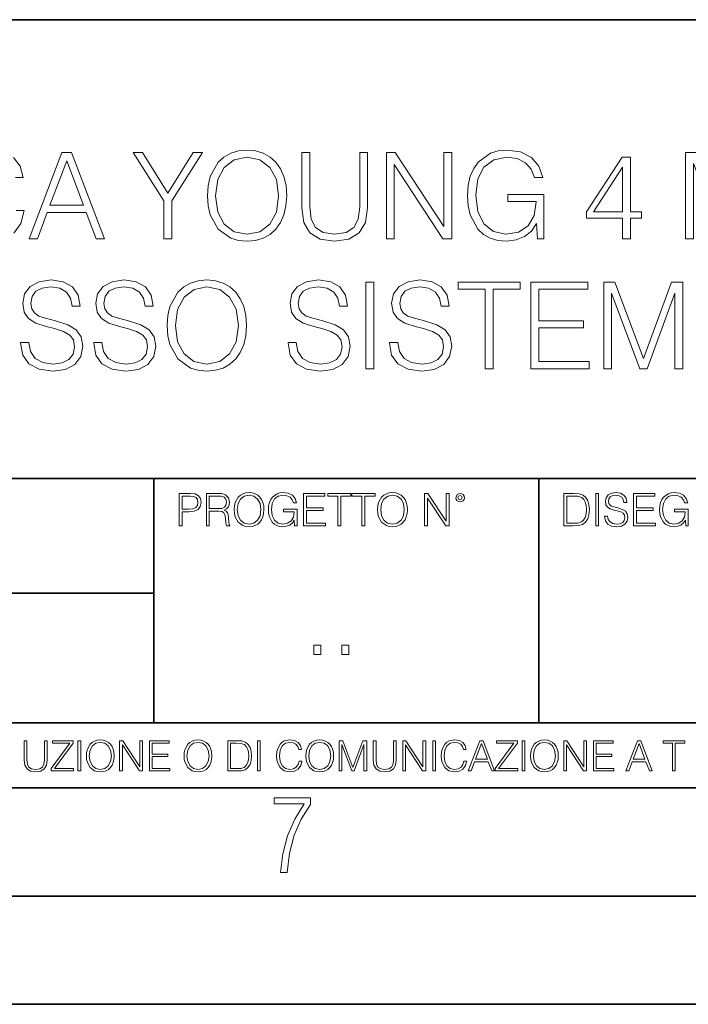
# Model space of a CAD drawing. Extents: x 0 to 420, y 0 to 297.
# Drawn here: x 324 to 355, y 0 to 46 of the extents above; entities that cross this region are included whole.
import ezdxf

# ---------------------------------------------------------------- set-up
doc = ezdxf.new("R2010")
doc.units = 0

msp = doc.modelspace()

# ---------------------------------------------------------------- linework, layer by layer
at = {"color": 7, "lineweight": 35}
for p, q in [((234.999802, 45.500252), (410, 45.500252)), ((254.999802, 24.300249), (410, 24.300249)), ((329.999786, 13.00025), (329.999786, 24.300249)), ((347.77301, 13.00025), (347.77301, 24.300249)), ((234.999802, 19.00025), (329.999786, 19.00025)), ((234.999802, 13.00025), (410, 13.00025)), ((25.000401, 9.99976), (410, 9.99976)), ((234.999802, 10.00025), (410, 10.00025)), ((267.5, 4.99976), (415, 4.99976)), ((0, 0), (420, 0)), ((0, 0), (420, 0))]:
    msp.add_line(p, q, dxfattribs=at)
at = {"color": 7, "lineweight": 18}
for points in [[(324.243164, 35.370537), (324.627014, 35.370537), (325.083221, 36.59446), (326.885712, 36.59446), (327.336334, 35.370537), (327.720215, 35.370537), (326.201416, 39.370537), (325.761932, 39.370537)], [(330.462891, 35.370537), (330.830078, 35.370537), (330.830078, 37.128532), (332.243164, 39.370537), (331.820343, 39.370537), (330.646484, 37.479019), (329.472656, 39.370537), (329.049835, 39.370537), (330.462891, 37.128532)], [(332.476807, 37.367756), (332.504639, 36.894875), (332.604767, 36.483192), (332.971954, 35.821163), (333.550537, 35.403915), (333.906586, 35.298214), (334.307129, 35.25927), (334.702118, 35.298214), (335.058167, 35.403915), (335.375275, 35.576378), (335.642334, 35.821163), (335.853729, 36.121578), (336.009491, 36.483192), (336.104065, 36.894875), (336.143005, 37.367756), (336.10965, 37.835072), (336.009491, 38.246754), (335.853729, 38.608368), (335.642334, 38.914349), (335.375275, 39.153568), (335.058167, 39.326031), (334.702118, 39.437298), (334.307129, 39.476238), (333.906586, 39.437298), (333.550537, 39.326031), (333.238983, 39.153568), (332.971954, 38.914349), (332.604767, 38.246754), (332.504639, 37.829506)], [(332.855103, 37.367756), (332.960815, 38.113235), (333.255676, 38.675125), (333.717438, 39.025612), (334.307129, 39.148006), (334.902405, 39.025612), (335.358582, 38.675125), (335.658997, 38.118797), (335.764709, 37.367756), (335.658997, 36.611149), (335.358582, 36.054821), (334.902405, 35.704334), (334.307129, 35.587505), (333.711853, 35.704334), (333.255676, 36.054821), (332.955261, 36.611149)], [(336.832855, 39.370537), (336.832855, 36.800301), (336.927429, 36.127144), (337.211182, 35.643139), (337.684052, 35.359409), (338.351624, 35.25927), (339.013672, 35.359409), (339.486542, 35.643139), (339.775848, 36.127144), (339.875977, 36.800301), (339.875977, 39.370537), (339.508789, 39.370537), (339.508789, 36.850368), (339.442047, 36.288479), (339.236206, 35.893486), (338.880157, 35.659828), (338.351624, 35.587505), (337.817566, 35.659828), (337.461517, 35.893486), (337.26123, 36.288479), (337.200043, 36.850368), (337.200043, 39.370537)], [(340.738281, 35.370537), (341.105469, 35.370537), (341.105469, 38.803082), (343.353027, 35.370537), (343.759155, 35.370537), (343.759155, 39.370537), (343.391968, 39.370537), (343.391968, 35.937992), (341.144409, 39.370537), (340.738281, 39.370537)], [(347.71463, 35.370537), (348.009491, 35.370537), (348.009491, 37.423389), (346.340515, 37.423389), (346.340515, 37.095154), (347.658997, 37.095154), (347.658997, 37.078465), (347.564423, 36.444252), (347.286255, 35.976936), (346.846771, 35.687645), (346.262634, 35.587505), (345.684052, 35.709896), (345.244537, 36.065948), (344.960815, 36.6334), (344.866241, 37.384445), (344.960815, 38.141052), (345.244537, 38.691818), (345.69516, 39.031178), (346.307129, 39.148006), (346.774445, 39.081245), (347.158325, 38.892094), (347.430908, 38.59724), (347.581116, 38.207809), (347.959412, 38.207809), (347.781403, 38.736324), (347.436462, 39.136879), (346.935791, 39.387226), (346.301575, 39.476238), (345.906586, 39.437298), (345.550537, 39.331593), (344.983063, 38.91991), (344.771667, 38.619495), (344.615906, 38.263443), (344.515747, 37.846199), (344.487946, 37.378883), (344.515747, 36.906002), (344.610321, 36.488758), (344.96637, 35.821163), (345.22229, 35.576378), (345.533844, 35.403915), (345.884338, 35.298214), (346.279327, 35.25927), (346.72995, 35.320469), (347.124939, 35.476238), (347.442047, 35.732151), (347.67569, 36.077072)], [(351.647888, 35.370537), (352.015045, 35.370537), (352.015045, 36.332985), (352.526886, 36.332985), (352.526886, 36.627838), (352.015045, 36.627838), (352.015045, 39.148006), (351.620056, 39.148006), (349.973328, 36.627838), (349.973328, 36.332985), (351.647888, 36.332985)], [(354.557465, 35.370537), (354.924652, 35.370537), (354.924652, 38.858715), (356.226471, 35.370537), (356.565826, 35.370537), (357.839813, 38.858715), (357.839813, 35.370537), (358.207001, 35.370537), (358.207001, 39.370537), (357.689606, 39.370537), (356.393372, 35.84898), (355.07486, 39.370537), (354.557465, 39.370537)], [(325.205597, 36.922691), (325.978912, 38.981106), (326.757751, 36.922691)], [(351.647888, 36.627838), (350.307129, 36.627838), (351.647888, 38.686253)], [(323.853699, 30.583332), (323.853699, 30.555515), (323.948273, 29.999187), (324.237579, 29.593067), (324.704895, 29.348284), (325.344666, 29.259272), (325.917694, 29.34272), (326.351624, 29.570814), (326.624237, 29.932428), (326.724365, 30.416433), (326.646484, 30.844807), (326.418396, 31.167477), (326.028961, 31.406698), (325.467072, 31.590286), (324.999756, 31.707115), (324.693756, 31.807255), (324.487915, 31.946337), (324.36554, 32.135487), (324.326599, 32.391399), (324.382233, 32.708508), (324.560242, 32.947727), (324.849548, 33.092373), (325.244537, 33.148006), (325.656219, 33.086811), (325.967773, 32.914349), (326.156921, 32.636185), (326.229248, 32.257881), (326.607544, 32.257881), (326.507385, 32.769703), (326.240356, 33.153568), (325.82312, 33.392792), (325.26123, 33.476238), (324.710449, 33.392792), (324.298767, 33.175823), (324.037292, 32.83646), (323.948273, 32.402527), (324.015045, 31.979717), (324.215332, 31.684862), (324.554688, 31.473457), (325.038696, 31.317686), (325.416992, 31.22311), (325.834229, 31.089592), (326.123535, 30.928255), (326.290436, 30.700161), (326.346069, 30.377491), (326.279297, 30.049257), (326.084595, 29.79891), (325.773041, 29.637575), (325.35022, 29.587505), (324.871796, 29.654264), (324.521301, 29.84898), (324.304321, 30.160522), (324.232025, 30.583332)], [(327.225067, 30.583332), (327.225067, 30.555515), (327.319641, 29.999187), (327.608917, 29.593067), (328.076233, 29.348284), (328.716034, 29.259272), (329.289032, 29.34272), (329.722961, 29.570814), (329.995575, 29.932428), (330.095703, 30.416433), (330.017822, 30.844807), (329.789734, 31.167477), (329.400299, 31.406698), (328.838409, 31.590286), (328.371094, 31.707115), (328.065125, 31.807255), (327.859283, 31.946337), (327.736877, 32.135487), (327.697937, 32.391399), (327.753571, 32.708508), (327.93161, 32.947727), (328.220886, 33.092373), (328.615875, 33.148006), (329.027557, 33.086811), (329.339111, 32.914349), (329.528259, 32.636185), (329.600586, 32.257881), (329.978882, 32.257881), (329.878754, 32.769703), (329.611694, 33.153568), (329.194458, 33.392792), (328.632568, 33.476238), (328.081818, 33.392792), (327.670135, 33.175823), (327.408661, 32.83646), (327.319641, 32.402527), (327.386383, 31.979717), (327.58667, 31.684862), (327.926025, 31.473457), (328.410034, 31.317686), (328.78833, 31.22311), (329.205597, 31.089592), (329.494873, 30.928255), (329.661774, 30.700161), (329.717407, 30.377491), (329.650665, 30.049257), (329.455933, 29.79891), (329.144379, 29.637575), (328.721588, 29.587505), (328.243134, 29.654264), (327.892639, 29.84898), (327.67569, 30.160522), (327.603363, 30.583332)], [(330.618652, 31.367756), (330.646484, 30.894876), (330.746613, 30.483192), (331.1138, 29.821163), (331.692383, 29.403917), (332.048431, 29.298214), (332.448975, 29.259272), (332.843964, 29.298214), (333.200012, 29.403917), (333.51712, 29.576378), (333.78418, 29.821163), (333.995575, 30.12158), (334.151337, 30.483192), (334.245911, 30.894876), (334.284851, 31.367756), (334.251495, 31.835072), (334.151337, 32.246754), (333.995575, 32.608368), (333.78418, 32.914349), (333.51712, 33.153568), (333.200012, 33.326031), (332.843964, 33.437298), (332.448975, 33.476238), (332.048431, 33.437298), (331.692383, 33.326031), (331.380829, 33.153568), (331.1138, 32.914349), (330.746613, 32.246754), (330.646484, 31.829508)], [(336.198639, 30.583332), (336.198639, 30.555515), (336.293213, 29.999187), (336.582489, 29.593067), (337.049805, 29.348284), (337.689606, 29.259272), (338.262604, 29.34272), (338.696533, 29.570814), (338.969147, 29.932428), (339.069275, 30.416433), (338.991394, 30.844807), (338.763306, 31.167477), (338.373871, 31.406698), (337.811981, 31.590286), (337.344666, 31.707115), (337.038696, 31.807255), (336.832855, 31.946337), (336.710449, 32.135487), (336.671509, 32.391399), (336.727142, 32.708508), (336.905182, 32.947727), (337.194458, 33.092373), (337.589447, 33.148006), (338.001129, 33.086811), (338.312683, 32.914349), (338.501831, 32.636185), (338.574158, 32.257881), (338.952454, 32.257881), (338.852325, 32.769703), (338.585297, 33.153568), (338.16803, 33.392792), (337.60614, 33.476238), (337.055389, 33.392792), (336.643707, 33.175823), (336.382233, 32.83646), (336.293213, 32.402527), (336.359985, 31.979717), (336.560242, 31.684862), (336.899597, 31.473457), (337.383606, 31.317686), (337.761902, 31.22311), (338.179169, 31.089592), (338.468445, 30.928255), (338.635345, 30.700161), (338.690979, 30.377491), (338.624237, 30.049257), (338.429504, 29.79891), (338.117981, 29.637575), (337.69516, 29.587505), (337.216705, 29.654264), (336.866241, 29.84898), (336.649261, 30.160522), (336.576935, 30.583332)], [(339.792511, 29.370537), (340.159698, 29.370537), (340.159698, 33.370537), (339.792511, 33.370537)], [(340.888489, 30.583332), (340.888489, 30.555515), (340.983063, 29.999187), (341.272339, 29.593067), (341.739655, 29.348284), (342.379456, 29.259272), (342.952454, 29.34272), (343.386414, 29.570814), (343.658997, 29.932428), (343.759125, 30.416433), (343.681244, 30.844807), (343.453156, 31.167477), (343.063721, 31.406698), (342.501831, 31.590286), (342.034515, 31.707115), (341.728546, 31.807255), (341.522705, 31.946337), (341.400299, 32.135487), (341.361359, 32.391399), (341.416992, 32.708508), (341.595032, 32.947727), (341.884308, 33.092373), (342.279297, 33.148006), (342.690979, 33.086811), (343.002533, 32.914349), (343.191681, 32.636185), (343.264008, 32.257881), (343.642303, 32.257881), (343.542175, 32.769703), (343.275146, 33.153568), (342.85788, 33.392792), (342.29599, 33.476238), (341.745239, 33.392792), (341.333557, 33.175823), (341.072083, 32.83646), (340.983063, 32.402527), (341.049805, 31.979717), (341.250092, 31.684862), (341.589447, 31.473457), (342.073456, 31.317686), (342.451782, 31.22311), (342.869019, 31.089592), (343.158295, 30.928255), (343.325195, 30.700161), (343.380829, 30.377491), (343.314087, 30.049257), (343.119354, 29.79891), (342.8078, 29.637575), (342.38501, 29.587505), (341.906555, 29.654264), (341.556091, 29.84898), (341.339111, 30.160522), (341.266785, 30.583332)], [(345.305725, 29.370537), (345.672913, 29.370537), (345.672913, 33.042305), (346.919067, 33.042305), (346.919067, 33.370537), (344.05957, 33.370537), (344.05957, 33.042305), (345.305725, 33.042305)], [(347.414215, 29.370537), (350.101288, 29.370537), (350.101288, 29.698771), (347.781403, 29.698771), (347.781403, 31.262053), (349.839813, 31.262053), (349.839813, 31.590286), (347.781403, 31.590286), (347.781403, 33.042305), (350.034515, 33.042305), (350.034515, 33.370537), (347.414215, 33.370537)], [(350.774445, 29.370537), (351.141602, 29.370537), (351.141602, 32.858715), (352.44342, 29.370537), (352.782776, 29.370537), (354.056763, 32.858715), (354.056763, 29.370537), (354.42395, 29.370537), (354.42395, 33.370537), (353.906555, 33.370537), (352.610321, 29.84898), (351.291809, 33.370537), (350.774445, 33.370537)], [(330.996979, 31.367756), (331.102661, 32.113235), (331.397522, 32.675125), (331.859283, 33.025612), (332.448975, 33.148006), (333.04425, 33.025612), (333.500427, 32.675125), (333.800873, 32.118797), (333.906555, 31.367756), (333.800873, 30.611149), (333.500427, 30.054821), (333.04425, 29.704334), (332.448975, 29.587505), (331.853699, 29.704334), (331.397522, 30.054821), (331.097107, 30.611149)], [(331.166687, 22.109638), (331.304382, 22.109638), (331.304382, 22.760542), (331.623566, 22.760542), (331.867645, 22.785578), (332.042908, 22.864853), (332.147217, 22.998373), (332.182678, 23.188219), (332.151398, 23.371807), (332.057495, 23.503241), (331.905212, 23.582518), (331.690338, 23.609638), (331.166687, 23.609638)], [(331.304382, 22.883631), (331.304382, 23.486551), (331.684082, 23.486551), (331.842621, 23.467775), (331.953186, 23.413532), (332.017853, 23.321739), (332.040802, 23.190306), (332.013702, 23.046356), (331.938599, 22.952475), (331.809235, 22.898233), (331.625641, 22.883631)], [(332.426758, 22.109638), (332.564453, 22.109638), (332.564453, 22.781404), (333.002563, 22.781404), (333.150696, 22.766802), (333.240387, 22.716732), (333.286285, 22.618679), (333.309235, 22.462212), (333.325928, 22.264019), (333.33844, 22.170139), (333.359314, 22.109638), (333.511597, 22.109638), (333.511597, 22.130501), (333.480316, 22.178484), (333.463623, 22.268192), (333.444855, 22.493505), (333.430237, 22.620766), (333.403137, 22.718817), (333.348877, 22.791836), (333.25708, 22.841906), (333.359314, 22.896147), (333.436493, 22.975424), (333.482391, 23.081821), (333.499084, 23.211168), (333.451111, 23.411446), (333.315491, 23.549137), (333.140259, 23.601294), (332.92746, 23.609638), (332.426758, 23.609638)], [(332.564453, 22.904491), (332.564453, 23.486551), (332.95459, 23.486551), (333.11731, 23.478205), (333.244568, 23.434395), (333.325928, 23.338428), (333.357239, 23.206995), (333.332184, 23.067219), (333.261261, 22.973337), (333.138184, 22.919096), (332.962921, 22.904491)], [(333.711884, 22.858595), (333.722321, 22.681265), (333.759857, 22.526884), (333.897552, 22.278624), (334.114532, 22.122156), (334.248047, 22.082518), (334.398254, 22.067913), (334.546387, 22.082518), (334.679901, 22.122156), (334.798798, 22.186829), (334.898956, 22.278624), (334.978241, 22.391279), (335.036652, 22.526884), (335.072113, 22.681265), (335.0867, 22.858595), (335.074188, 23.033838), (335.036652, 23.188219), (334.978241, 23.323824), (334.898956, 23.438568), (334.798798, 23.528275), (334.679901, 23.592949), (334.546387, 23.634672), (334.398254, 23.649277), (334.248047, 23.634672), (334.114532, 23.592949), (333.997711, 23.528275), (333.897552, 23.438568), (333.759857, 23.188219), (333.722321, 23.031752)], [(333.85376, 22.858595), (333.893402, 23.138149), (334.003967, 23.34886), (334.177124, 23.480291), (334.398254, 23.52619), (334.62149, 23.480291), (334.792542, 23.34886), (334.905212, 23.140236), (334.944855, 22.858595), (334.905212, 22.574867), (334.792542, 22.366245), (334.62149, 22.234812), (334.398254, 22.191002), (334.175018, 22.234812), (334.003967, 22.366245), (333.891296, 22.574867)], [(336.503265, 22.109638), (336.613831, 22.109638), (336.613831, 22.879457), (335.987976, 22.879457), (335.987976, 22.756371), (336.482391, 22.756371), (336.482391, 22.750111), (336.44693, 22.512281), (336.342621, 22.337038), (336.177826, 22.228554), (335.958771, 22.191002), (335.741791, 22.236898), (335.576965, 22.370417), (335.470581, 22.583212), (335.43512, 22.864853), (335.470581, 23.148581), (335.576965, 23.355118), (335.745972, 23.482378), (335.975433, 23.52619), (336.150696, 23.501154), (336.294647, 23.430222), (336.396851, 23.319653), (336.453186, 23.173616), (336.595062, 23.173616), (336.52829, 23.371807), (336.398956, 23.522017), (336.211182, 23.615896), (335.973358, 23.649277), (335.825226, 23.634672), (335.691711, 23.595034), (335.478912, 23.440653), (335.399658, 23.327997), (335.341248, 23.194479), (335.30368, 23.038012), (335.293243, 22.862768), (335.30368, 22.685438), (335.339142, 22.528971), (335.472656, 22.278624), (335.568634, 22.186829), (335.685455, 22.122156), (335.816895, 22.082518), (335.965027, 22.067913), (336.134003, 22.090862), (336.282135, 22.149277), (336.401031, 22.245243), (336.488647, 22.37459)], [(336.918427, 22.109638), (337.926086, 22.109638), (337.926086, 22.232725), (337.056122, 22.232725), (337.056122, 22.818956), (337.828033, 22.818956), (337.828033, 22.942045), (337.056122, 22.942045), (337.056122, 23.486551), (337.901031, 23.486551), (337.901031, 23.609638), (336.918427, 23.609638)], [(338.499786, 22.109638), (338.637482, 22.109638), (338.637482, 23.486551), (339.104797, 23.486551), (339.104797, 23.609638), (338.032471, 23.609638), (338.032471, 23.486551), (338.499786, 23.486551)], [(339.60965, 22.109638), (339.747345, 22.109638), (339.747345, 23.486551), (340.214661, 23.486551), (340.214661, 23.609638), (339.142334, 23.609638), (339.142334, 23.486551), (339.60965, 23.486551)], [(340.335663, 22.858595), (340.3461, 22.681265), (340.383667, 22.526884), (340.521332, 22.278624), (340.738312, 22.122156), (340.871826, 22.082518), (341.022034, 22.067913), (341.170166, 22.082518), (341.30368, 22.122156), (341.422607, 22.186829), (341.522736, 22.278624), (341.60202, 22.391279), (341.660431, 22.526884), (341.695892, 22.681265), (341.71051, 22.858595), (341.697968, 23.033838), (341.660431, 23.188219), (341.60202, 23.323824), (341.522736, 23.438568), (341.422607, 23.528275), (341.30368, 23.592949), (341.170166, 23.634672), (341.022034, 23.649277), (340.871826, 23.634672), (340.738312, 23.592949), (340.62149, 23.528275), (340.521332, 23.438568), (340.383667, 23.188219), (340.3461, 23.031752)], [(340.477539, 22.858595), (340.517181, 23.138149), (340.627747, 23.34886), (340.800903, 23.480291), (341.022034, 23.52619), (341.24527, 23.480291), (341.416321, 23.34886), (341.528992, 23.140236), (341.568634, 22.858595), (341.528992, 22.574867), (341.416321, 22.366245), (341.24527, 22.234812), (341.022034, 22.191002), (340.798798, 22.234812), (340.627747, 22.366245), (340.515076, 22.574867)], [(342.50119, 22.109638), (342.638855, 22.109638), (342.638855, 23.396843), (343.481689, 22.109638), (343.634003, 22.109638), (343.634003, 23.609638), (343.496307, 23.609638), (343.496307, 22.322433), (342.653473, 23.609638), (342.50119, 23.609638)], [(343.949036, 23.411446), (343.963623, 23.334255), (344.005341, 23.271669), (344.145142, 23.21534), (344.284912, 23.271669), (344.32663, 23.334255), (344.343323, 23.411446), (344.32663, 23.486551), (344.284912, 23.551224), (344.220215, 23.592949), (344.145142, 23.609638), (344.067932, 23.592949), (344.005341, 23.551224)], [(344.044983, 23.413532), (344.074188, 23.484465), (344.145142, 23.515759), (344.213959, 23.484465), (344.24527, 23.413532), (344.216064, 23.3426), (344.145142, 23.313393), (344.072113, 23.340515)], [(349.29248, 23.609638), (348.939911, 23.609638), (348.939911, 22.109638), (349.352997, 22.109638), (349.607513, 22.12007), (349.801514, 22.174311), (349.935028, 22.278624), (350.035187, 22.428831), (350.095673, 22.62285), (350.116547, 22.862768), (350.095673, 23.085995), (350.041443, 23.271669), (349.951721, 23.41979), (349.832825, 23.528275), (349.634613, 23.59712), (349.394714, 23.609638)], [(349.077606, 22.232725), (349.077606, 23.486551), (349.352997, 23.486551), (349.582458, 23.47612), (349.757721, 23.41979), (349.851593, 23.330084), (349.918365, 23.206995), (349.960083, 23.050528), (349.97467, 22.858595), (349.960083, 22.658318), (349.918365, 22.497677), (349.847412, 22.37459), (349.747284, 22.289055), (349.584564, 22.24107), (349.367584, 22.232725)], [(350.404449, 22.109638), (350.542145, 22.109638), (350.542145, 23.609638), (350.404449, 23.609638)], [(350.81543, 22.564436), (350.81543, 22.554005), (350.850891, 22.345383), (350.959381, 22.193087), (351.134613, 22.101294), (351.374542, 22.067913), (351.589417, 22.099207), (351.752136, 22.184742), (351.85437, 22.320347), (351.891937, 22.50185), (351.862732, 22.662489), (351.777191, 22.783491), (351.631134, 22.873199), (351.420441, 22.942045), (351.245209, 22.985855), (351.130463, 23.023407), (351.053253, 23.075563), (351.007355, 23.146496), (350.992767, 23.242462), (351.013611, 23.361376), (351.080383, 23.451084), (351.188873, 23.505327), (351.336975, 23.52619), (351.491364, 23.503241), (351.608185, 23.438568), (351.679138, 23.334255), (351.706238, 23.192392), (351.848114, 23.192392), (351.810577, 23.384325), (351.710419, 23.528275), (351.553955, 23.617983), (351.343262, 23.649277), (351.136719, 23.617983), (350.98233, 23.536619), (350.884277, 23.409361), (350.850891, 23.246634), (350.875946, 23.088081), (350.95105, 22.97751), (351.078308, 22.898233), (351.259796, 22.839819), (351.401672, 22.804354), (351.558136, 22.754284), (351.666626, 22.693783), (351.729187, 22.608248), (351.750061, 22.487246), (351.725037, 22.364159), (351.652008, 22.270279), (351.535187, 22.209778), (351.376617, 22.191002), (351.197205, 22.216036), (351.065765, 22.289055), (350.984406, 22.405884), (350.957306, 22.564436)], [(352.15271, 22.109638), (353.160339, 22.109638), (353.160339, 22.232725), (352.290405, 22.232725), (352.290405, 22.818956), (353.062286, 22.818956), (353.062286, 22.942045), (352.290405, 22.942045), (352.290405, 23.486551), (353.135315, 23.486551), (353.135315, 23.609638), (352.15271, 23.609638)], [(354.562286, 22.109638), (354.672882, 22.109638), (354.672882, 22.879457), (354.046997, 22.879457), (354.046997, 22.756371), (354.541443, 22.756371), (354.541443, 22.750111), (354.505981, 22.512281), (354.401672, 22.337038), (354.236847, 22.228554), (354.017792, 22.191002), (353.800812, 22.236898), (353.636017, 22.370417), (353.529602, 22.583212), (353.494141, 22.864853), (353.529602, 23.148581), (353.636017, 23.355118), (353.804993, 23.482378), (354.034485, 23.52619), (354.209717, 23.501154), (354.353668, 23.430222), (354.455902, 23.319653), (354.512238, 23.173616), (354.654083, 23.173616), (354.587341, 23.371807), (354.457977, 23.522017), (354.270233, 23.615896), (354.03241, 23.649277), (353.884277, 23.634672), (353.750763, 23.595034), (353.537964, 23.440653), (353.458679, 23.327997), (353.400269, 23.194479), (353.362732, 23.038012), (353.352295, 22.862768), (353.362732, 22.685438), (353.398193, 22.528971), (353.531708, 22.278624), (353.627655, 22.186829), (353.744507, 22.122156), (353.875916, 22.082518), (354.024048, 22.067913), (354.193024, 22.090862), (354.341156, 22.149277), (354.460083, 22.245243), (354.547699, 22.37459)], [(337.388153, 16.170408), (337.709442, 16.170408), (337.709442, 16.603649), (337.388153, 16.603649)], [(338.683014, 16.170408), (339.004303, 16.170408), (339.004303, 16.603649), (338.683014, 16.603649)], [(324.014618, 12.181828), (324.014618, 11.282246), (324.047729, 11.046641), (324.147034, 10.877239), (324.312531, 10.777935), (324.546204, 10.742886), (324.777893, 10.777935), (324.94342, 10.877239), (325.044678, 11.046641), (325.079712, 11.282246), (325.079712, 12.181828), (324.951202, 12.181828), (324.951202, 11.29977), (324.927826, 11.103108), (324.855774, 10.964861), (324.731171, 10.88308), (324.546204, 10.857768), (324.359253, 10.88308), (324.23465, 10.964861), (324.164551, 11.103108), (324.143127, 11.29977), (324.143127, 12.181828)], [(325.25885, 10.781829), (326.298615, 10.781829), (326.298615, 10.89671), (325.410736, 10.89671), (326.285004, 12.070842), (326.285004, 12.181828), (325.325043, 12.181828), (325.325043, 12.066947), (326.125336, 12.066947), (325.25885, 10.900605)], [(326.499176, 10.781829), (326.627686, 10.781829), (326.627686, 12.181828), (326.499176, 12.181828)], [(326.890564, 11.480855), (326.900299, 11.315348), (326.935333, 11.171259), (327.063843, 10.939548), (327.266357, 10.793511), (327.390961, 10.756516), (327.531158, 10.742886), (327.669403, 10.756516), (327.794037, 10.793511), (327.905029, 10.853873), (327.998474, 10.939548), (328.072479, 11.044694), (328.126984, 11.171259), (328.160095, 11.315348), (328.173706, 11.480855), (328.162048, 11.644416), (328.126984, 11.788505), (328.072479, 11.91507), (327.998474, 12.022162), (327.905029, 12.10589), (327.794037, 12.166252), (327.669403, 12.205194), (327.531158, 12.218824), (327.390961, 12.205194), (327.266357, 12.166252), (327.157318, 12.10589), (327.063843, 12.022162), (326.935333, 11.788505), (326.900299, 11.642468)], [(327.022949, 11.480855), (327.059937, 11.741774), (327.163147, 11.938436), (327.324768, 12.061106), (327.531158, 12.103943), (327.739502, 12.061106), (327.89917, 11.938436), (328.004333, 11.74372), (328.041321, 11.480855), (328.004333, 11.216043), (327.89917, 11.021328), (327.739502, 10.898658), (327.531158, 10.857768), (327.322815, 10.898658), (327.163147, 11.021328), (327.058014, 11.216043)], [(328.424896, 10.781829), (328.553406, 10.781829), (328.553406, 11.98322), (329.340057, 10.781829), (329.482208, 10.781829), (329.482208, 12.181828), (329.353699, 12.181828), (329.353699, 10.980438), (328.567047, 12.181828), (328.424896, 12.181828)], [(329.795715, 10.781829), (330.736176, 10.781829), (330.736176, 10.89671), (329.924225, 10.89671), (329.924225, 11.443859), (330.644653, 11.443859), (330.644653, 11.558742), (329.924225, 11.558742), (329.924225, 12.066947), (330.712799, 12.066947), (330.712799, 12.181828), (329.795715, 12.181828)], [(331.400146, 11.480855), (331.409882, 11.315348), (331.444946, 11.171259), (331.573456, 10.939548), (331.77594, 10.793511), (331.900574, 10.756516), (332.040771, 10.742886), (332.179016, 10.756516), (332.303619, 10.793511), (332.414612, 10.853873), (332.508087, 10.939548), (332.582062, 11.044694), (332.636597, 11.171259), (332.669678, 11.315348), (332.683319, 11.480855), (332.671631, 11.644416), (332.636597, 11.788505), (332.582062, 11.91507), (332.508087, 12.022162), (332.414612, 12.10589), (332.303619, 12.166252), (332.179016, 12.205194), (332.040771, 12.218824), (331.900574, 12.205194), (331.77594, 12.166252), (331.666901, 12.10589), (331.573456, 12.022162), (331.444946, 11.788505), (331.409882, 11.642468)], [(331.532562, 11.480855), (331.56955, 11.741774), (331.67276, 11.938436), (331.834351, 12.061106), (332.040771, 12.103943), (332.249115, 12.061106), (332.408783, 11.938436), (332.513916, 11.74372), (332.550903, 11.480855), (332.513916, 11.216043), (332.408783, 11.021328), (332.249115, 10.898658), (332.040771, 10.857768), (331.832428, 10.898658), (331.67276, 11.021328), (331.567596, 11.216043)], [(333.750366, 12.181828), (333.421295, 12.181828), (333.421295, 10.781829), (333.806824, 10.781829), (334.044373, 10.791565), (334.225464, 10.842191), (334.350098, 10.939548), (334.443542, 11.079742), (334.5, 11.260827), (334.51947, 11.48475), (334.5, 11.693094), (334.449402, 11.866391), (334.365662, 12.004639), (334.254669, 12.10589), (334.069702, 12.170146), (333.845764, 12.181828)], [(333.549805, 10.89671), (333.549805, 12.066947), (333.806824, 12.066947), (334.020996, 12.057211), (334.18457, 12.004639), (334.272186, 11.920911), (334.334503, 11.806029), (334.373444, 11.659993), (334.387085, 11.480855), (334.373444, 11.293929), (334.334503, 11.143998), (334.268311, 11.029117), (334.174835, 10.949284), (334.022949, 10.904499), (333.820465, 10.89671)], [(334.788177, 10.781829), (334.916687, 10.781829), (334.916687, 12.181828), (334.788177, 12.181828)], [(336.708069, 11.239408), (336.669128, 11.077795), (336.581512, 10.957072), (336.45105, 10.88308), (336.2836, 10.857768), (336.081085, 10.898658), (335.929199, 11.019381), (335.831848, 11.21799), (335.798767, 11.486697), (335.831848, 11.751509), (335.927277, 11.944277), (336.077209, 12.063053), (336.279694, 12.103943), (336.439362, 12.080577), (336.565918, 12.014374), (336.653564, 11.909228), (336.694458, 11.772927), (336.821014, 11.772927), (336.774292, 11.955959), (336.6633, 12.096154), (336.49585, 12.185723), (336.279694, 12.218824), (336.026581, 12.168199), (335.921417, 12.107838), (335.831848, 12.02411), (335.709167, 11.794346), (335.676086, 11.64831), (335.666351, 11.48475), (335.676086, 11.317295), (335.709167, 11.171259), (335.829895, 10.937601), (336.022675, 10.791565), (336.275818, 10.742886), (336.499725, 10.777935), (336.671082, 10.873344), (336.783997, 11.029117), (336.834656, 11.239408)], [(337.021576, 11.480855), (337.031311, 11.315348), (337.066345, 11.171259), (337.194855, 10.939548), (337.397369, 10.793511), (337.521973, 10.756516), (337.66217, 10.742886), (337.800415, 10.756516), (337.925049, 10.793511), (338.036041, 10.853873), (338.129486, 10.939548), (338.203491, 11.044694), (338.257996, 11.171259), (338.291107, 11.315348), (338.304749, 11.480855), (338.29306, 11.644416), (338.257996, 11.788505), (338.203491, 11.91507), (338.129486, 12.022162), (338.036041, 12.10589), (337.925049, 12.166252), (337.800415, 12.205194), (337.66217, 12.218824), (337.521973, 12.205194), (337.397369, 12.166252), (337.28833, 12.10589), (337.194855, 12.022162), (337.066345, 11.788505), (337.031311, 11.642468)], [(337.153961, 11.480855), (337.190979, 11.741774), (337.294159, 11.938436), (337.45578, 12.061106), (337.66217, 12.103943), (337.870514, 12.061106), (338.030182, 11.938436), (338.135345, 11.74372), (338.172333, 11.480855), (338.135345, 11.216043), (338.030182, 11.021328), (337.870514, 10.898658), (337.66217, 10.857768), (337.453827, 10.898658), (337.294159, 11.021328), (337.189026, 11.216043)], [(338.553955, 10.781829), (338.682495, 10.781829), (338.682495, 12.002691), (339.138123, 10.781829), (339.256897, 10.781829), (339.702789, 12.002691), (339.702789, 10.781829), (339.831299, 10.781829), (339.831299, 12.181828), (339.650208, 12.181828), (339.196533, 10.949284), (338.735046, 12.181828), (338.553955, 12.181828)], [(340.133118, 12.181828), (340.133118, 11.282246), (340.166199, 11.046641), (340.265503, 10.877239), (340.43103, 10.777935), (340.664673, 10.742886), (340.896393, 10.777935), (341.06189, 10.877239), (341.163147, 11.046641), (341.198212, 11.282246), (341.198212, 12.181828), (341.069702, 12.181828), (341.069702, 11.29977), (341.046326, 11.103108), (340.974274, 10.964861), (340.84967, 10.88308), (340.664673, 10.857768), (340.477753, 10.88308), (340.353149, 10.964861), (340.283051, 11.103108), (340.261627, 11.29977), (340.261627, 12.181828)], [(341.5, 10.781829), (341.62854, 10.781829), (341.62854, 11.98322), (342.415161, 10.781829), (342.557312, 10.781829), (342.557312, 12.181828), (342.428802, 12.181828), (342.428802, 10.980438), (341.642151, 12.181828), (341.5, 12.181828)], [(342.880554, 10.781829), (343.009064, 10.781829), (343.009064, 12.181828), (342.880554, 12.181828)], [(344.31366, 11.239408), (344.274689, 11.077795), (344.187073, 10.957072), (344.05661, 10.88308), (343.88916, 10.857768), (343.686646, 10.898658), (343.53479, 11.019381), (343.437439, 11.21799), (343.404327, 11.486697), (343.437439, 11.751509), (343.532837, 11.944277), (343.68277, 12.063053), (343.885254, 12.103943), (344.044922, 12.080577), (344.171509, 12.014374), (344.259125, 11.909228), (344.300018, 11.772927), (344.426575, 11.772927), (344.379852, 11.955959), (344.26886, 12.096154), (344.10141, 12.185723), (343.885254, 12.218824), (343.632141, 12.168199), (343.526978, 12.107838), (343.437439, 12.02411), (343.314758, 11.794346), (343.281647, 11.64831), (343.271912, 11.48475), (343.281647, 11.317295), (343.314758, 11.171259), (343.435486, 10.937601), (343.628235, 10.791565), (343.881378, 10.742886), (344.105286, 10.777935), (344.276642, 10.873344), (344.389587, 11.029117), (344.440216, 11.239408)], [(344.521973, 10.781829), (344.656342, 10.781829), (344.81601, 11.210201), (345.446899, 11.210201), (345.604614, 10.781829), (345.738953, 10.781829), (345.207397, 12.181828), (345.053558, 12.181828)], [(344.858826, 11.325084), (345.129517, 12.045528), (345.4021, 11.325084)], [(345.764282, 10.781829), (346.804047, 10.781829), (346.804047, 10.89671), (345.916138, 10.89671), (346.790405, 12.070842), (346.790405, 12.181828), (345.830475, 12.181828), (345.830475, 12.066947), (346.630737, 12.066947), (345.764282, 10.900605)], [(347.004578, 10.781829), (347.133118, 10.781829), (347.133118, 12.181828), (347.004578, 12.181828)], [(347.395966, 11.480855), (347.405701, 11.315348), (347.440765, 11.171259), (347.569275, 10.939548), (347.771759, 10.793511), (347.896393, 10.756516), (348.036591, 10.742886), (348.174835, 10.756516), (348.299438, 10.793511), (348.410431, 10.853873), (348.503906, 10.939548), (348.577881, 11.044694), (348.632416, 11.171259), (348.665527, 11.315348), (348.679138, 11.480855), (348.66745, 11.644416), (348.632416, 11.788505), (348.577881, 11.91507), (348.503906, 12.022162), (348.410431, 12.10589), (348.299438, 12.166252), (348.174835, 12.205194), (348.036591, 12.218824), (347.896393, 12.205194), (347.771759, 12.166252), (347.66272, 12.10589), (347.569275, 12.022162), (347.440765, 11.788505), (347.405701, 11.642468)], [(347.528381, 11.480855), (347.565369, 11.741774), (347.668579, 11.938436), (347.8302, 12.061106), (348.036591, 12.103943), (348.244934, 12.061106), (348.404602, 11.938436), (348.509735, 11.74372), (348.546753, 11.480855), (348.509735, 11.216043), (348.404602, 11.021328), (348.244934, 10.898658), (348.036591, 10.857768), (347.828247, 10.898658), (347.668579, 11.021328), (347.563416, 11.216043)], [(348.930328, 10.781829), (349.058838, 10.781829), (349.058838, 11.98322), (349.84549, 10.781829), (349.98761, 10.781829), (349.98761, 12.181828), (349.859131, 12.181828), (349.859131, 10.980438), (349.072449, 12.181828), (348.930328, 12.181828)], [(350.301117, 10.781829), (351.241577, 10.781829), (351.241577, 10.89671), (350.429626, 10.89671), (350.429626, 11.443859), (351.150085, 11.443859), (351.150085, 11.558742), (350.429626, 11.558742), (350.429626, 12.066947), (351.218231, 12.066947), (351.218231, 12.181828), (350.301117, 12.181828)], [(351.800415, 10.781829), (351.934784, 10.781829), (352.094452, 11.210201), (352.725311, 11.210201), (352.883026, 10.781829), (353.017395, 10.781829), (352.485809, 12.181828), (352.332001, 12.181828)], [(352.137268, 11.325084), (352.407928, 12.045528), (352.680542, 11.325084)], [(353.950073, 10.781829), (354.078583, 10.781829), (354.078583, 12.066947), (354.51474, 12.066947), (354.51474, 12.181828), (353.513916, 12.181828), (353.513916, 12.066947), (353.950073, 12.066947)], [(335.857758, 6.096565), (336.158447, 6.096565), (336.271179, 6.984485), (336.487305, 7.81133), (336.806763, 8.563008), (337.229584, 9.239518), (337.229584, 9.544888), (335.552399, 9.544888), (335.552399, 9.263008), (336.942993, 9.263008), (336.506073, 8.548914), (336.181915, 7.778444), (335.961121, 6.956297)]]:
    msp.add_lwpolyline(points, close=True, dxfattribs=at)
for points in [[(323.608948, 38.202248), (323.970551, 38.202248), (323.837036, 38.725197), (323.519928, 39.125751)], [(323.542175, 35.632011), (323.864838, 36.077072), (324.009491, 36.67791), (323.647888, 36.67791)]]:
    msp.add_lwpolyline(points, dxfattribs=at)

doc.saveas('drawing.dxf')
